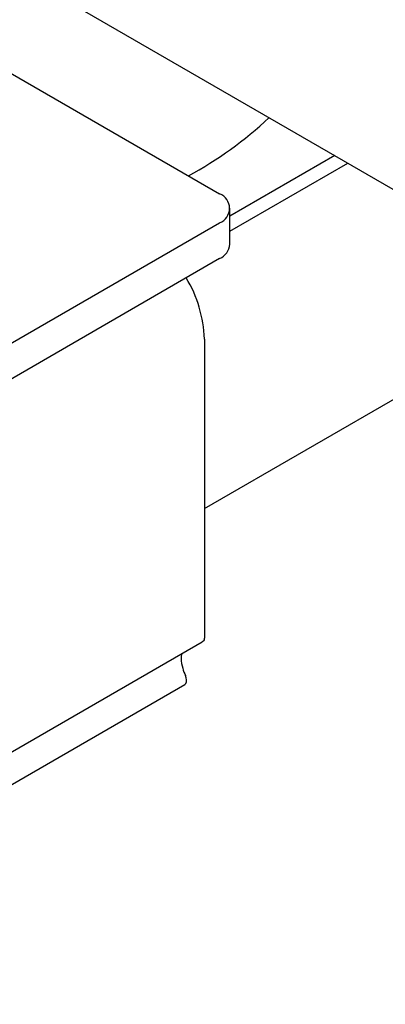
# Model space of a CAD drawing. Units: inches. Extents: x 0.4 to 11.4, y 0.4 to 7.9.
# Drawn here: x 10.4 to 10.6, y 4.9 to 5.2 of the extents above; entities that cross this region are included whole.
import ezdxf

# ---------------------------------------------------------------- set-up
doc = ezdxf.new("R2010")
doc.units = ezdxf.units.IN
doc.header["$MEASUREMENT"] = 0

msp = doc.modelspace()

# ---------------------------------------------------------------- linework, layer by layer
at = {"color": 7, "linetype": 'Continuous', "lineweight": 25}
for p, q in [((10.45172623600389, 5.259641294390718), (11.31428523164877, 4.761697286682387)), ((10.40978826714155, 5.246596325087317), (10.51452817717717, 5.186132810233667)), ((10.55545474438998, 5.199760919467253), (10.51819010820757, 5.178246927998718)), ((10.51819010820757, 5.172908323004072), (10.56007997095896, 5.197090443650151)), ((10.51819010820757, 5.168272536557073), (10.51819010820757, 5.181031215834388)), ((10.40492720329697, 5.112656005710649), (10.51452817717717, 5.175928448115329)), ((10.51452817717717, 5.163169768838014), (10.40492720329697, 5.099898499753113)), ((10.50909453328042, 5.074288448935939), (10.64094869008995, 5.150406396281583)), ((10.50909335996064, 5.134565405944722), (10.50909453328042, 5.028397565738005)), ((10.40392753484523, 4.966641052487849), (10.50831310230758, 5.026901583019725)), ((10.39771245997564, 4.951504054018414), (10.50209920075777, 5.011765757870069))]:
    msp.add_line(p, q, dxfattribs=at)
at = {"color": 7, "linetype": 'Continuous', "lineweight": 25, "flags": 128}
msp.add_lwpolyline([(10.50209920075777, 5.011765757870069), (10.5021531734676, 5.011798610823882), (10.5025004761222, 5.01216820655428), (10.50270111380442, 5.01270793365264), (10.5027410066769, 5.013379072566252), (10.50261663478033, 5.014131170544619), (10.50233855799269, 5.014909081558125)], dxfattribs=at)
at = {"color": 7, "linetype": 'Continuous', "lineweight": 25}
for centre, radius, start, end in [((10.43659694934349, 5.315066001604328), 0.139573688857437, 298.6120983175361, 313.161880566856), ((10.51259338035192, 5.181030629174496), 0.00545671057648826, 290.7672160154034, 69.23278398460735), ((10.51193379231756, 5.168896944493309), 0.006287398013996042, 294.3703129486046, 354.3005024215869), ((10.4640385694773, 5.133026370235473), 0.04508106893599541, 1.956417418997596, 31.09398870356649)]:
    msp.add_arc(centre, radius, start, end, dxfattribs=at)
for points, knots in [([(10.50909453328042, 5.028397565738005), (10.5090742918101, 5.028139001666974), (10.50903722055565, 5.027665454325214), (10.508725657052, 5.027091823806003), (10.50840506965679, 5.026979510129739), (10.50829315587134, 5.026940302572433)], [0, 0, 0, 0, 0.4391037428963122, 0.8041968451773563, 0.9999999999999999, 0.9999999999999999, 0.9999999999999999, 0.9999999999999999]), ([(10.50102561315994, 5.022695231611855), (10.50093091239654, 5.022130559616072), (10.50064148372808, 5.020404784046954), (10.5012252942232, 5.017720178650326), (10.50199706569876, 5.015771382138428), (10.50233855799269, 5.014909081558122)], [0, 0, 0, 0, 0.2133020068237894, 0.6519030427735213, 1, 1, 1, 1])]:
    msp.add_open_spline(points, degree=3, knots=knots, dxfattribs=at)

doc.saveas('drawing.dxf')
